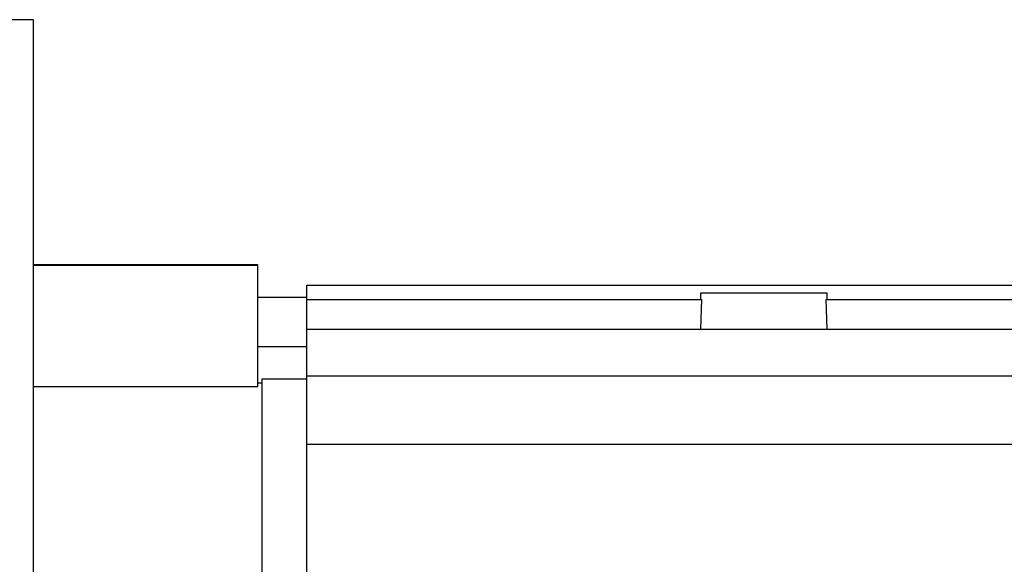
# Model space of a CAD drawing. Extents: x 455 to 2705, y -160 to 1463.
# Drawn here: x 1566 to 1686, y 1114 to 1180 of the extents above; entities that cross this region are included whole.
import ezdxf

# ---------------------------------------------------------------- set-up
doc = ezdxf.new("R2010")
doc.units = 0
doc.header["$MEASUREMENT"] = 0
doc.layers.add('AM_0', color=7, linetype='Continuous', lineweight=30)

msp = doc.modelspace()

# ---------------------------------------------------------------- linework, layer by layer
at = {"layer": 'AM_0'}
for p, q in [((1567.41, 1180.19, -33), (1552.41, 1180.19, -33)), ((1567.41, 930.19, -33), (1567.41, 1180.19, -33)), ((1594.91, 1150.19, -33), (1567.41, 1150.19, -33)), ((1594.91, 1150.08, -33), (1567.41, 1150.08, -33)), ((1594.91, 1135.24, -33), (1594.91, 1150.19, -33)), ((1600.91, 1147.7, -33), (1759.41, 1147.7, -33)), ((1600.91, 1102.69, -33), (1600.91, 1147.7, -33)), ((1649.16, 1146.71, -33), (1649.14, 1145.94, -33)), ((1664.66, 1146.71, -33), (1649.16, 1146.71, -33)), ((1664.69, 1145.94, -33), (1664.66, 1146.71, -33)), ((1600.91, 1146.19, -33), (1594.91, 1146.19, -33)), ((1600.91, 1145.94, -33), (1649.26, 1145.94, -33)), ((1649.26, 1145.94, -33), (1649.16, 1142.31, -33)), ((1664.57, 1145.94, -33), (1704.26, 1145.94, -33)), ((1664.67, 1142.31, -33), (1664.57, 1145.94, -33)), ((1600.91, 1142.31, -33), (1759.41, 1142.31, -33)), ((1594.91, 1140.19, -33), (1600.91, 1140.19, -33)), ((1595.41, 1135.69, -33), (1594.91, 1135.69, -33)), ((1595.41, 1136.19, -33), (1595.41, 1058.19, -33)), ((1600.91, 1136.19, -33), (1595.41, 1136.19, -33)), ((1600.91, 1136.57, -33), (1759.41, 1136.57, -33)), ((1594.91, 1135.24, -33), (1567.41, 1135.24, -33)), ((1600.91, 1128.21, -33), (1759.41, 1128.21, -33))]:
    msp.add_line(p, q, dxfattribs=at)

doc.saveas('drawing.dxf')
